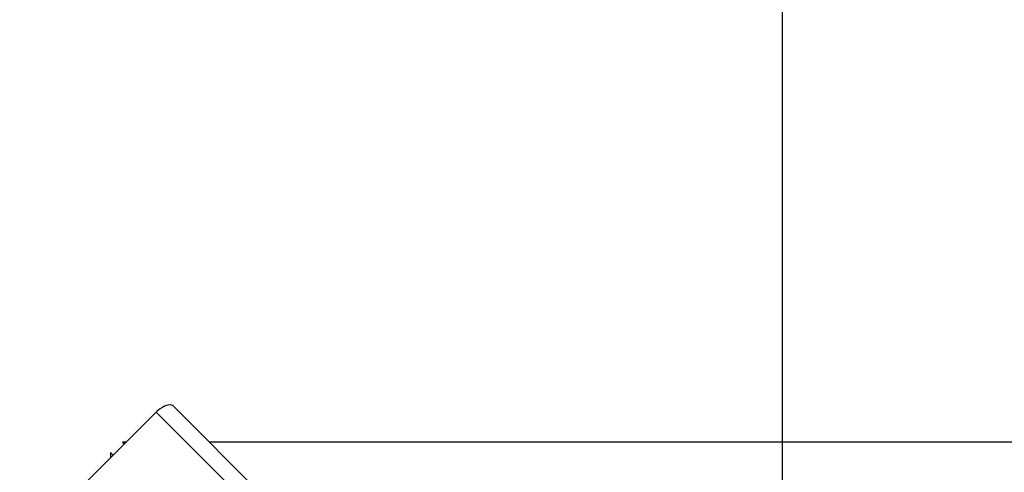
# Model space of a CAD drawing. Units: millimetres. Extents: x -1491 to 8330, y -713 to 7853.
# Drawn here: x 2796 to 3157, y 3190 to 3356 of the extents above; entities that cross this region are included whole.
import ezdxf

# ---------------------------------------------------------------- set-up
doc = ezdxf.new("R2010")
doc.units = ezdxf.units.MM
doc.layers.add('Dimensions', color=7, linetype='Continuous')
doc.styles.get("Standard").update_dxf_attribs({"font": 'arial.ttf'})
doc.dimstyles.new('Leikkiset keinu', dxfattribs={"dimtxt": 150, "dimasz": 2.5, "dimexe": 0.06, "dimexo": 0.625, "dimtad": 0, "dimtih": 1, "dimtoh": 1, "dimdec": 0, "dimtxsty": 'Standard', "dimcen": 2.5, "dimadec": 0, "dimazin": 0, "dimtfac": 1, "dimtmove": 0, "dimatfit": 3, "dimfxl": 1, "dimarcsym": 0})

# ---------------------------------------------------------------- blocks, each defined once
blk = doc.blocks.new('*D284')
at = {"layer": 'Defpoints', "color": 0}
for p in [(165.85, 5335.4), (8329.99, 2441.63), (8329.99, -614.4)]:
    blk.add_point(p, dxfattribs=at)
at = {"layer": 'Dimensions', "color": 0, "lineweight": -2}
for p, q in [((165.85, 5334.77), (165.85, -614.46)), ((8329.99, 2441.01), (8329.99, -614.46)), ((168.35, -614.4), (4023.8, -614.4)), ((8327.49, -614.4), (4472.05, -614.4))]:
    blk.add_line(p, q, dxfattribs=at)
at = {"layer": 'Dimensions', "color": 0}
for points in [[(168.35, -613.99), (168.35, -614.82), (165.85, -614.4)], [(8327.49, -614.82), (8327.49, -613.99), (8329.99, -614.4)]]:
    blk.add_solid(points, dxfattribs=at)
at = {"layer": 'Dimensions', "color": 0, "insert": (4247.92, -614.4), "char_height": 150, "attachment_point": 5}
blk.add_mtext('8164', dxfattribs=at)
blk = doc.blocks.new('*D285')
at = {"layer": 'Defpoints', "color": 0}
for p in [(-353.74, 5294.27), (2762.96, 5294.27), (2850.35, 1890.26)]:
    blk.add_point(p, dxfattribs=at)
at = {"layer": 'Dimensions', "color": 0, "lineweight": -2}
for p, q in [((2762.34, 5294.27), (-353.8, 5294.27)), ((-353.74, 5291.77), (-353.74, 3669.47)), ((-353.74, 1892.76), (-353.74, 3515.07)), ((2849.72, 1890.26), (-353.8, 1890.26))]:
    blk.add_line(p, q, dxfattribs=at)
at = {"layer": 'Dimensions', "color": 0}
for points in [[(-353.32, 5291.77), (-354.15, 5291.77), (-353.74, 5294.27)], [(-354.15, 1892.76), (-353.32, 1892.76), (-353.74, 1890.26)]]:
    blk.add_solid(points, dxfattribs=at)
at = {"layer": 'Dimensions', "color": 0, "insert": (-353.74, 3592.27), "char_height": 150, "attachment_point": 5}
blk.add_mtext('3404', dxfattribs=at)

msp = doc.modelspace()

# ---------------------------------------------------------------- linework, layer by layer
at = {"linetype": 'ByBlock', "lineweight": -2}
for p, q in [((3075.99, 3068.73), (3075.99, 3808.73)), ((2846.2, 3212.15), (2819.32, 3185.28)), ((2846.57, 3212.52), (2846.2, 3212.15)), ((2846.2, 3212.15), (3460.25, 2597.8)), ((2847.37, 3213.18), (2846.57, 3212.52)), ((2848.19, 3213.75), (2847.37, 3213.18)), ((2849.03, 3214.2), (2848.19, 3213.75)), ((2849.84, 3214.53), (2849.03, 3214.2)), ((2850.6, 3214.72), (2849.84, 3214.53)), ((2851.3, 3214.76), (2850.6, 3214.72)), ((2851.91, 3214.66), (2851.3, 3214.76)), ((2852.42, 3214.41), (2851.91, 3214.66)), ((2852.42, 3214.41), (3466.4, 2600.13)), ((2833.83, 3201.13), (2834.5, 3200.46)), ((2835.17, 3201.13), (2833.83, 3201.13)), ((4093.15, 3201.13), (2865.7, 3201.13)), ((2830.4, 3196.36), (2829.4, 3197.36)), ((2829.4, 3197.36), (2829.4, 3195.36))]:
    msp.add_line(p, q, dxfattribs=at)

# ---------------------------------------------------------------- dimensions: what is measured, and where the dimension line sits
at = {"layer": 'Dimensions'}
dim = msp.add_linear_dim(base=(8329.99, -614.4), p1=(165.85, 5335.4), p2=(8329.99, 2441.63), dimstyle='Leikkiset keinu', dxfattribs=at)
dim.commit()
dim.dimension.update_dxf_attribs({"geometry": '*D284', "text_midpoint": (4247.92, -614.4)})
dim = msp.add_linear_dim(base=(-353.74, 5294.27), p1=(2850.35, 1890.26), p2=(2762.96, 5294.27), angle=90, dimstyle='Leikkiset keinu', dxfattribs=at)
dim.commit()
dim.dimension.update_dxf_attribs({"geometry": '*D285', "text_midpoint": (-353.74, 3592.27)})

doc.saveas('drawing.dxf')
